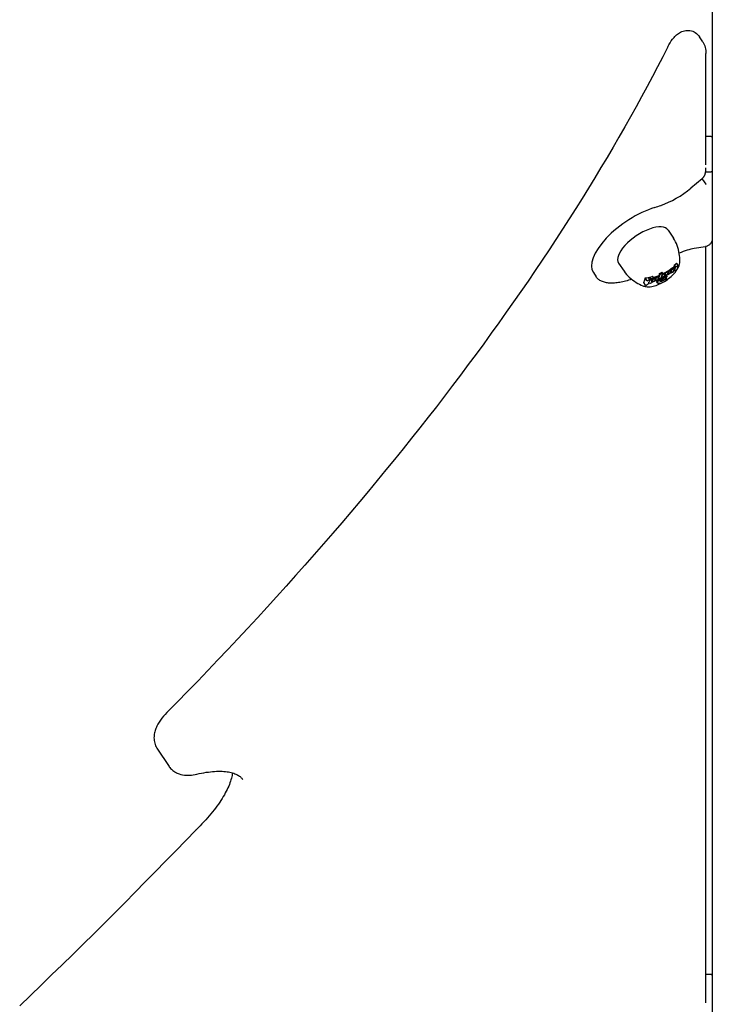
# Model space of a CAD drawing. Extents: x 4674 to 14221, y 2174 to 11419.
# Drawn here: x 9283 to 9592, y 9648 to 10087 of the extents above; entities that cross this region are included whole.
import ezdxf

# ---------------------------------------------------------------- set-up
doc = ezdxf.new("R2010")
doc.units = 0
doc.header["$LTSCALE"] = 30
doc.header["$MEASUREMENT"] = 0
doc.layers.get('0').update_dxf_attribs({"linetype": 'CONTINUOUS'})

msp = doc.modelspace()

# ---------------------------------------------------------------- linework, layer by layer
for p, q in [((9592.05, 10092.08), (9592.05, 9224.16)), ((9587.82, 10077.49), (9586.32, 10079.74)), ((9589.2, 10022.64), (9589.2, 10072.28)), ((9591.55, 10035.31), (9589.2, 10035.31)), ((9589.05, 10021.26), (9589.05, 10019.57)), ((9587.55, 10016.45), (9582.49, 10012.21)), ((9588.21, 10015.46), (9587.55, 10016.45)), ((9588.8, 10014.58), (9588.21, 10015.46)), ((9588.8, 10014.58), (9588.81, 10014.57)), ((9589.06, 10013.91), (9589.11, 10013.96)), ((9572.37, 9993.57), (9574.77, 9989.97)), ((9589.06, 9986.14), (9584.04, 9985.31)), ((9589.11, 9986.23), (9589.06, 9986.23)), ((9589.2, 9649.14), (9589.2, 9986.18)), ((9550.31, 9978.86), (9552.7, 9975.26)), ((9573.72, 9975.73), (9573.44, 9976.15)), ((9573.78, 9975.67), (9573.5, 9976.09)), ((9573.89, 9975.76), (9573.59, 9976.2)), ((9574, 9975.85), (9573.69, 9976.31)), ((9573.89, 9975.76), (9573.78, 9975.67)), ((9574.13, 9975.93), (9573.8, 9976.42)), ((9574, 9975.85), (9573.89, 9975.76)), ((9574.25, 9976.01), (9573.92, 9976.52)), ((9574.13, 9975.93), (9574, 9975.85)), ((9574.39, 9976.08), (9574.03, 9976.61)), ((9574.25, 9976.01), (9574.13, 9975.93)), ((9574.59, 9976.17), (9574.21, 9976.73)), ((9574.39, 9976.08), (9574.25, 9976.01)), ((9574.75, 9976.23), (9574.36, 9976.82)), ((9574.59, 9976.17), (9574.39, 9976.08)), ((9574.89, 9976.26), (9574.48, 9976.87)), ((9574.99, 9976.25), (9574.57, 9976.87)), ((9574.75, 9976.23), (9574.59, 9976.17)), ((9575.05, 9976.21), (9574.63, 9976.84)), ((9574.74, 9974.99), (9575.03, 9975.94)), ((9574.89, 9976.26), (9574.75, 9976.23)), ((9575.23, 9976.08), (9574.8, 9976.73)), ((9575.37, 9976.55), (9574.89, 9977.27)), ((9574.99, 9976.25), (9574.89, 9976.26)), ((9575.05, 9976.21), (9574.99, 9976.25)), ((9575.03, 9975.94), (9575.04, 9975.99)), ((9575.04, 9975.99), (9575.05, 9976.03)), ((9575.06, 9976.14), (9575.05, 9976.21)), ((9575.05, 9976.03), (9575.06, 9976.06)), ((9575.06, 9976.11), (9575.06, 9976.14)), ((9575.06, 9976.09), (9575.06, 9976.11)), ((9575.06, 9976.06), (9575.06, 9976.09)), ((9575.71, 9976.72), (9575.18, 9977.51)), ((9575.23, 9976.08), (9575.37, 9976.55)), ((9575.57, 9976.25), (9575.23, 9976.08)), ((9575.84, 9977.15), (9575.25, 9978.02)), ((9575.27, 9975.25), (9575.57, 9976.25)), ((9575.37, 9976.55), (9575.71, 9976.72)), ((9575.71, 9976.72), (9575.84, 9977.15)), ((9575.84, 9977.15), (9576.67, 9977.57)), ((9576.75, 9977.81), (9576.09, 9978.79)), ((9576.48, 9976.71), (9576.2, 9975.77)), ((9576.98, 9977.55), (9576.32, 9978.55)), ((9576.77, 9976.85), (9576.41, 9976.67)), ((9576.54, 9977.14), (9576.9, 9977.32)), ((9576.77, 9977.68), (9576.64, 9977.25)), ((9577, 9977.43), (9576.86, 9976.96)), ((9539.04, 9974.59), (9540.29, 9972.72)), ((9562.94, 9971.07), (9562.18, 9972.21)), ((9563.22, 9971.01), (9564.15, 9971.47)), ((9564.15, 9971.47), (9563.49, 9972.45)), ((9563.89, 9970.59), (9564.76, 9971.77)), ((9564.15, 9971.47), (9563.89, 9970.59)), ((9564.76, 9971.77), (9564.2, 9972.62)), ((9564.76, 9971.77), (9565.88, 9972.34)), ((9565.88, 9972.34), (9564.79, 9970.97)), ((9565.47, 9970.82), (9565.11, 9971.37)), ((9565.88, 9972.34), (9565.47, 9972.95)), ((9565.48, 9970.86), (9565.74, 9971.73)), ((9565.74, 9971.73), (9565.59, 9971.97)), ((9565.74, 9971.73), (9566.75, 9972.24)), ((9566.75, 9972.24), (9566.47, 9971.31)), ((9566.75, 9972.24), (9566.48, 9972.64)), ((9566.58, 9971.27), (9566.5, 9971.4)), ((9566.63, 9971.29), (9566.52, 9971.46)), ((9566.69, 9971.32), (9566.54, 9971.54)), ((9566.74, 9971.36), (9566.56, 9971.62)), ((9566.78, 9971.39), (9566.59, 9971.69)), ((9566.82, 9971.43), (9566.61, 9971.76)), ((9566.85, 9971.47), (9566.63, 9971.8)), ((9566.86, 9971.5), (9566.64, 9971.84)), ((9566.69, 9971.32), (9566.74, 9971.36)), ((9566.74, 9971.36), (9566.78, 9971.39)), ((9566.78, 9971.39), (9566.82, 9971.43)), ((9566.82, 9971.43), (9566.85, 9971.47)), ((9566.85, 9971.47), (9566.86, 9971.5)), ((9566.86, 9971.5), (9567.14, 9972.44)), ((9567.14, 9972.44), (9566.91, 9972.79)), ((9567.14, 9972.44), (9568.15, 9972.94)), ((9567.44, 9971.43), (9567.3, 9971.32)), ((9567.64, 9971.64), (9567.44, 9971.43)), ((9567.79, 9971.85), (9567.64, 9971.64)), ((9567.88, 9972.05), (9567.79, 9971.85)), ((9568.15, 9972.94), (9567.88, 9972.05)), ((9568.1, 9971.66), (9567.96, 9971.86)), ((9568.15, 9972.94), (9567.98, 9973.19)), ((9568.23, 9971.14), (9568.08, 9971.37)), ((9568.1, 9971.66), (9568.78, 9973.95)), ((9569.1, 9972.17), (9568.1, 9971.66)), ((9568.48, 9971.33), (9568.34, 9971.54)), ((9568.75, 9971.51), (9568.48, 9971.33)), ((9568.78, 9973.95), (9568.57, 9974.26)), ((9568.75, 9971.51), (9568.63, 9971.7)), ((9569.06, 9971.68), (9568.75, 9971.51)), ((9568.78, 9973.95), (9569.79, 9974.45)), ((9569.06, 9971.68), (9568.95, 9971.85)), ((9569.14, 9971.72), (9569.03, 9971.88)), ((9569.14, 9971.72), (9569.06, 9971.68)), ((9569.79, 9974.45), (9569.1, 9972.17)), ((9569.22, 9971.76), (9569.12, 9971.92)), ((9569.22, 9971.76), (9569.14, 9971.72)), ((9569.16, 9970.45), (9570.38, 9971.91)), ((9571.46, 9971.6), (9569.16, 9970.45)), ((9569.18, 9971.34), (9569.23, 9971.36)), ((9569.31, 9971.79), (9569.2, 9971.95)), ((9569.31, 9971.79), (9569.22, 9971.76)), ((9569.23, 9971.36), (9569.27, 9971.38)), ((9569.27, 9971.38), (9569.31, 9971.39)), ((9569.39, 9971.82), (9569.28, 9971.98)), ((9569.39, 9971.82), (9569.31, 9971.79)), ((9569.31, 9971.39), (9569.35, 9971.41)), ((9569.35, 9971.41), (9569.38, 9971.42)), ((9569.47, 9971.85), (9569.37, 9972.01)), ((9569.38, 9971.42), (9569.42, 9971.43)), ((9569.47, 9971.85), (9569.39, 9971.82)), ((9569.42, 9971.43), (9569.56, 9971.88)), ((9569.56, 9971.88), (9569.45, 9972.03)), ((9569.56, 9971.88), (9569.47, 9971.85)), ((9569.67, 9971.55), (9569.53, 9971.75)), ((9569.64, 9972.84), (9569.56, 9972.95)), ((9569.66, 9973.03), (9569.58, 9973.15)), ((9569.66, 9972.72), (9569.58, 9972.84)), ((9569.79, 9974.45), (9569.6, 9974.73)), ((9569.72, 9973.22), (9569.64, 9973.35)), ((9569.64, 9972.84), (9569.66, 9973.03)), ((9569.66, 9972.72), (9569.64, 9972.84)), ((9569.66, 9973.03), (9569.72, 9973.22)), ((9569.72, 9972.64), (9569.66, 9972.72)), ((9569.67, 9971.55), (9569.8, 9972.02)), ((9570.38, 9971.91), (9569.67, 9971.55)), ((9569.8, 9972.02), (9569.7, 9972.17)), ((9569.72, 9973.22), (9569.83, 9973.43)), ((9569.82, 9972.61), (9569.72, 9972.64)), ((9569.83, 9973.43), (9569.74, 9973.56)), ((9569.8, 9972.02), (9571.98, 9973.1)), ((9569.87, 9972.61), (9569.82, 9972.61)), ((9569.83, 9973.43), (9569.97, 9973.63)), ((9569.97, 9973.63), (9569.88, 9973.78)), ((9569.97, 9973.63), (9570.21, 9973.89)), ((9570.21, 9973.89), (9570.11, 9974.05)), ((9570.57, 9972.9), (9570.16, 9972.7)), ((9570.21, 9973.89), (9570.49, 9974.12)), ((9570.49, 9974.12), (9570.38, 9974.29)), ((9570.49, 9974.12), (9570.8, 9974.3)), ((9570.8, 9974.3), (9570.68, 9974.48)), ((9570.68, 9973.46), (9570.69, 9973.57)), ((9570.76, 9973.37), (9570.68, 9973.49)), ((9570.68, 9973.42), (9570.68, 9973.46)), ((9570.73, 9973.37), (9570.68, 9973.44)), ((9570.7, 9973.39), (9570.68, 9973.42)), ((9570.69, 9973.57), (9570.73, 9973.68)), ((9570.73, 9973.37), (9570.7, 9973.39)), ((9570.73, 9973.68), (9570.79, 9973.79)), ((9570.81, 9973.38), (9570.73, 9973.5)), ((9570.76, 9973.37), (9570.73, 9973.37)), ((9570.81, 9973.38), (9570.76, 9973.37)), ((9570.86, 9973.4), (9570.78, 9973.53)), ((9570.79, 9973.79), (9570.87, 9973.89)), ((9571.98, 9973.1), (9570.79, 9971.67)), ((9570.79, 9971.67), (9571.61, 9972.08)), ((9570.92, 9974.36), (9570.8, 9974.54)), ((9570.8, 9974.3), (9570.92, 9974.36)), ((9570.86, 9973.4), (9570.81, 9973.38)), ((9570.93, 9973.16), (9570.83, 9973.07)), ((9570.96, 9973.46), (9570.86, 9973.4)), ((9570.87, 9973.89), (9570.95, 9973.97)), ((9570.96, 9973.46), (9570.87, 9973.59)), ((9571.04, 9974.4), (9570.91, 9974.58)), ((9570.92, 9974.36), (9571.04, 9974.4)), ((9571.05, 9973.28), (9570.93, 9973.16)), ((9570.95, 9973.97), (9571.05, 9974.03)), ((9571.04, 9973.55), (9570.96, 9973.67)), ((9571.04, 9973.55), (9570.96, 9973.46)), ((9571.01, 9973.12), (9570.96, 9973.19)), ((9571.14, 9974.43), (9571.01, 9974.61)), ((9572, 9973.62), (9571.01, 9973.12)), ((9571.01, 9973.12), (9571.05, 9973.28)), ((9571.12, 9973.65), (9571.03, 9973.78)), ((9571.04, 9974.4), (9571.14, 9974.43)), ((9571.12, 9973.65), (9571.04, 9973.55)), ((9571.05, 9974.03), (9571.11, 9974.06)), ((9571.18, 9973.76), (9571.09, 9973.9)), ((9571.23, 9974.44), (9571.1, 9974.63)), ((9571.11, 9974.06), (9571.15, 9974.07)), ((9571.22, 9973.87), (9571.12, 9974.01)), ((9571.18, 9973.76), (9571.12, 9973.65)), ((9571.14, 9974.43), (9571.23, 9974.44)), ((9571.15, 9974.07), (9571.18, 9974.06)), ((9571.23, 9973.98), (9571.17, 9974.07)), ((9571.18, 9974.06), (9571.21, 9974.05)), ((9571.22, 9973.87), (9571.18, 9973.76)), ((9571.31, 9974.44), (9571.19, 9974.63)), ((9571.23, 9974.02), (9571.2, 9974.05)), ((9571.21, 9974.05), (9571.23, 9974.02)), ((9571.23, 9973.98), (9571.22, 9973.87)), ((9571.23, 9974.44), (9571.31, 9974.44)), ((9571.23, 9974.02), (9571.23, 9973.98)), ((9571.39, 9974.43), (9571.27, 9974.61)), ((9571.45, 9974.59), (9571.31, 9974.79)), ((9571.31, 9974.44), (9571.39, 9974.43)), ((9571.39, 9974.43), (9571.45, 9974.59)), ((9571.61, 9972.08), (9571.4, 9972.39)), ((9571.45, 9974.59), (9572.44, 9975.09)), ((9571.61, 9972.08), (9571.46, 9971.6)), ((9571.98, 9973.1), (9571.83, 9973.32)), ((9572.44, 9975.09), (9572, 9973.62)), ((9572.38, 9973.8), (9572.24, 9974.02)), ((9572.44, 9975.09), (9572.26, 9975.36)), ((9572.82, 9975.27), (9572.38, 9973.8)), ((9572.38, 9973.8), (9573.38, 9974.3)), ((9572.82, 9975.27), (9572.61, 9975.58)), ((9573.72, 9975.73), (9572.82, 9975.27)), ((9573.38, 9974.3), (9573.64, 9975.17)), ((9573.74, 9974.48), (9573.53, 9974.8)), ((9573.64, 9975.17), (9573.66, 9975.21)), ((9573.66, 9975.21), (9573.68, 9975.25)), ((9573.68, 9975.57), (9573.72, 9975.73)), ((9573.78, 9975.67), (9573.68, 9975.57)), ((9573.68, 9975.25), (9573.71, 9975.29)), ((9573.71, 9975.29), (9573.75, 9975.33)), ((9574, 9975.35), (9573.74, 9974.48)), ((9573.74, 9974.48), (9574.74, 9974.99)), ((9573.75, 9975.33), (9573.79, 9975.36)), ((9573.79, 9975.36), (9573.84, 9975.39)), ((9573.84, 9975.39), (9573.89, 9975.41)), ((9573.89, 9975.41), (9573.93, 9975.43)), ((9573.93, 9975.43), (9573.97, 9975.43)), ((9574, 9975.35), (9573.95, 9975.43)), ((9574, 9975.35), (9573.95, 9975.43)), ((9574, 9975.36), (9573.95, 9975.43)), ((9574, 9975.37), (9573.96, 9975.43)), ((9574.01, 9975.38), (9573.97, 9975.43)), ((9573.97, 9975.43), (9573.99, 9975.43)), ((9574.01, 9975.39), (9573.98, 9975.43)), ((9574.01, 9975.4), (9573.99, 9975.43)), ((9573.99, 9975.43), (9574.01, 9975.42)), ((9574.01, 9975.38), (9574, 9975.37)), ((9574, 9975.37), (9574, 9975.36)), ((9574, 9975.36), (9574, 9975.35)), ((9574, 9975.35), (9574, 9975.35)), ((9574.01, 9975.42), (9574.01, 9975.4)), ((9574.01, 9975.4), (9574.01, 9975.39)), ((9574.01, 9975.39), (9574.01, 9975.38)), ((9575.27, 9975.25), (9574.96, 9975.72)), ((9576.1, 9975.66), (9575.27, 9975.25)), ((9562.32, 9968.97), (9561.52, 9970.18)), ((9563.52, 9969.37), (9562.6, 9968.91)), ((9563.81, 9970.33), (9563.52, 9969.37)), ((9564.09, 9969.66), (9563.76, 9970.16)), ((9564.09, 9969.66), (9563.81, 9970.33)), ((9565.29, 9970.26), (9564.09, 9969.66)), ((9564.79, 9970.97), (9565.29, 9970.26)), ((9565.29, 9970.26), (9564.89, 9970.85)), ((9565.45, 9970.73), (9565.08, 9971.29)), ((9565.45, 9970.71), (9565.08, 9971.27)), ((9565.45, 9970.68), (9565.08, 9971.24)), ((9565.46, 9970.79), (9565.09, 9971.35)), ((9565.46, 9970.76), (9565.09, 9971.32)), ((9565.48, 9970.59), (9565.11, 9971.14)), ((9565.45, 9970.73), (9565.46, 9970.76)), ((9565.45, 9970.71), (9565.45, 9970.73)), ((9565.45, 9970.68), (9565.45, 9970.71)), ((9565.48, 9970.59), (9565.45, 9970.68)), ((9565.46, 9970.79), (9565.47, 9970.82)), ((9565.46, 9970.76), (9565.46, 9970.79)), ((9565.47, 9970.82), (9565.48, 9970.86)), ((9565.57, 9970.54), (9565.48, 9970.59)), ((9565.73, 9970.54), (9565.57, 9970.54)), ((9565.78, 9970.55), (9565.73, 9970.54)), ((9566.87, 9971.05), (9566.18, 9970.7)), ((9566.47, 9971.31), (9566.47, 9971.3)), ((9566.51, 9971.25), (9566.47, 9971.31)), ((9566.47, 9971.3), (9566.47, 9971.3)), ((9566.47, 9971.3), (9566.47, 9971.3)), ((9566.47, 9971.3), (9566.47, 9971.29)), ((9566.47, 9971.29), (9566.47, 9971.29)), ((9566.47, 9971.29), (9566.47, 9971.28)), ((9566.47, 9971.28), (9566.47, 9971.26)), ((9566.49, 9971.25), (9566.47, 9971.28)), ((9566.47, 9971.26), (9566.49, 9971.25)), ((9566.54, 9971.26), (9566.48, 9971.35)), ((9566.49, 9971.25), (9566.51, 9971.25)), ((9566.51, 9971.25), (9566.54, 9971.26)), ((9566.54, 9971.26), (9566.58, 9971.27)), ((9566.58, 9971.27), (9566.63, 9971.29)), ((9566.63, 9971.29), (9566.69, 9971.32)), ((9567.63, 9970.12), (9567.37, 9970.51)), ((9567.66, 9969.99), (9567.38, 9970.41)), ((9567.65, 9970.31), (9567.42, 9970.67)), ((9567.73, 9970.51), (9567.51, 9970.84)), ((9567.65, 9970.31), (9567.63, 9970.12)), ((9567.63, 9970.12), (9567.66, 9969.99)), ((9567.73, 9970.51), (9567.65, 9970.31)), ((9567.85, 9970.72), (9567.66, 9971.01)), ((9567.66, 9969.99), (9567.74, 9969.92)), ((9567.85, 9970.72), (9567.73, 9970.51)), ((9567.74, 9969.92), (9567.88, 9969.89)), ((9568.02, 9970.93), (9567.85, 9971.19)), ((9568.02, 9970.93), (9567.85, 9970.72)), ((9567.88, 9969.89), (9567.96, 9969.91)), ((9568.23, 9971.14), (9568.02, 9970.93)), ((9568.48, 9971.33), (9568.23, 9971.14)), ((9568.77, 9970.79), (9568.78, 9970.89)), ((9568.77, 9970.74), (9568.77, 9970.79)), ((9568.83, 9970.7), (9568.77, 9970.79)), ((9568.8, 9970.71), (9568.77, 9970.75)), ((9568.8, 9970.71), (9568.77, 9970.74)), ((9568.78, 9970.89), (9568.82, 9970.99)), ((9568.88, 9970.7), (9568.78, 9970.86)), ((9568.95, 9970.72), (9568.8, 9970.94)), ((9568.83, 9970.7), (9568.8, 9970.71)), ((9568.82, 9970.99), (9568.89, 9971.1)), ((9568.88, 9970.7), (9568.83, 9970.7)), ((9569.03, 9970.76), (9568.85, 9971.04)), ((9569.07, 9970.78), (9568.87, 9971.08)), ((9568.95, 9970.72), (9568.88, 9970.7)), ((9568.89, 9971.1), (9568.97, 9971.19)), ((9569.11, 9970.8), (9568.91, 9971.1)), ((9569.15, 9970.83), (9568.95, 9971.12)), ((9569.03, 9970.76), (9568.95, 9970.72)), ((9568.97, 9971.19), (9569.07, 9971.27)), ((9569.19, 9970.85), (9568.99, 9971.14)), ((9569.07, 9970.78), (9569.03, 9970.76)), ((9569.23, 9970.88), (9569.04, 9971.17)), ((9569.07, 9971.27), (9569.18, 9971.34)), ((9569.11, 9970.8), (9569.07, 9970.78)), ((9569.27, 9970.91), (9569.08, 9971.19)), ((9569.15, 9970.83), (9569.11, 9970.8)), ((9569.13, 9970.44), (9569.27, 9970.91)), ((9569.16, 9970.45), (9569.14, 9970.48)), ((9569.19, 9970.85), (9569.15, 9970.83)), ((9569.23, 9970.88), (9569.19, 9970.85)), ((9569.27, 9970.91), (9569.23, 9970.88)), ((9350.05, 9754.38), (9344.55, 9762.63)), ((9591.55, 9661.81), (9589.2, 9661.81))]:
    msp.add_line(p, q)
at = {"flags": 128}
for points in [[(9572.23, 10075.26), (9572.71, 10076.16), (9573.22, 10077.03), (9573.77, 10077.87), (9574.36, 10078.67), (9575.01, 10079.45), (9575.36, 10079.82), (9575.72, 10080.19), (9576.11, 10080.54), (9576.52, 10080.88), (9576.96, 10081.2), (9577.43, 10081.51), (9577.92, 10081.78), (9578.45, 10082.03), (9579.01, 10082.24), (9579.6, 10082.41), (9580.2, 10082.52), (9580.83, 10082.58), (9581.46, 10082.57), (9582.09, 10082.5), (9582.72, 10082.37), (9583.33, 10082.17), (9583.93, 10081.9), (9584.48, 10081.58), (9585.01, 10081.19), (9585.5, 10080.75), (9585.93, 10080.27), (9586.32, 10079.74)], [(9587.82, 10077.49), (9588.17, 10076.91), (9588.47, 10076.28), (9588.71, 10075.64), (9588.9, 10074.97), (9589.03, 10074.3), (9589.13, 10073.62), (9589.18, 10072.94), (9589.2, 10072.28)], [(9572.23, 10075.26), (9569.98, 10070.83), (9567.69, 10066.39), (9565.35, 10061.94), (9562.97, 10057.48), (9560.55, 10053), (9558.08, 10048.52), (9555.58, 10044.02), (9553.03, 10039.51), (9550.45, 10035), (9547.82, 10030.47), (9545.15, 10025.93), (9542.43, 10021.39), (9539.68, 10016.83), (9536.88, 10012.27), (9534.05, 10007.7), (9531.18, 10003.12), (9528.26, 9998.53), (9525.3, 9993.93), (9522.3, 9989.33), (9519.27, 9984.72), (9516.19, 9980.09), (9513.08, 9975.47), (9509.92, 9970.84), (9506.73, 9966.2), (9503.49, 9961.55), (9500.22, 9956.9), (9496.91, 9952.25), (9493.56, 9947.59), (9490.17, 9942.92), (9486.75, 9938.25), (9483.28, 9933.58), (9479.78, 9928.9), (9476.24, 9924.22), (9472.67, 9919.53), (9469.05, 9914.84), (9465.4, 9910.15), (9461.71, 9905.45), (9457.99, 9900.75), (9454.22, 9896.05), (9450.43, 9891.35), (9446.6, 9886.64), (9442.72, 9881.93), (9438.82, 9877.23), (9434.88, 9872.52), (9430.91, 9867.81), (9426.89, 9863.1), (9422.85, 9858.39), (9418.77, 9853.68), (9414.66, 9848.97), (9410.51, 9844.26), (9406.33, 9839.55), (9402.12, 9834.84), (9397.87, 9830.14), (9393.59, 9825.43), (9389.27, 9820.73), (9384.92, 9816.03), (9380.55, 9811.33), (9376.13, 9806.63), (9371.69, 9801.94), (9367.22, 9797.25), (9362.71, 9792.56), (9358.17, 9787.88), (9353.61, 9783.2), (9349, 9778.53)], [(9587.56, 10016.45), (9587.66, 10016.55), (9587.76, 10016.66), (9587.86, 10016.78), (9587.96, 10016.89), (9588.05, 10017.01), (9588.15, 10017.13), (9588.23, 10017.25), (9588.32, 10017.38), (9588.4, 10017.51), (9588.48, 10017.64), (9588.55, 10017.77), (9588.62, 10017.91), (9588.69, 10018.04), (9588.75, 10018.18), (9588.81, 10018.32), (9588.86, 10018.46), (9588.9, 10018.6), (9588.94, 10018.74), (9588.98, 10018.88), (9589, 10019.02), (9589.03, 10019.16), (9589.04, 10019.3), (9589.05, 10019.43), (9589.05, 10019.57)], [(9589.05, 10019.57), (9589.16, 10019.57), (9589.26, 10019.57), (9589.37, 10019.57), (9589.47, 10019.57), (9589.58, 10019.57), (9589.68, 10019.57), (9589.78, 10019.57), (9589.89, 10019.57), (9589.99, 10019.57), (9590.1, 10019.57), (9590.2, 10019.57), (9590.3, 10019.57), (9590.41, 10019.57), (9590.51, 10019.57), (9590.62, 10019.57), (9590.72, 10019.57), (9590.83, 10019.57), (9590.93, 10019.57), (9591.03, 10019.57), (9591.14, 10019.57), (9591.24, 10019.57), (9591.35, 10019.57), (9591.45, 10019.57), (9591.56, 10019.57)], [(9592.05, 10019.34), (9592.05, 10019.35), (9592.05, 10019.37), (9592.05, 10019.38), (9592.04, 10019.4), (9592.03, 10019.41), (9592.02, 10019.43), (9592, 10019.44), (9591.99, 10019.45), (9591.97, 10019.47), (9591.95, 10019.48), (9591.93, 10019.49), (9591.91, 10019.5), (9591.88, 10019.51), (9591.86, 10019.52), (9591.83, 10019.53), (9591.8, 10019.54), (9591.78, 10019.54), (9591.75, 10019.55), (9591.72, 10019.56), (9591.68, 10019.56), (9591.65, 10019.56), (9591.62, 10019.57), (9591.59, 10019.57), (9591.56, 10019.57)], [(9588.81, 10014.57), (9588.82, 10014.54), (9588.84, 10014.51), (9588.86, 10014.47), (9588.88, 10014.44), (9588.91, 10014.41), (9588.93, 10014.37), (9588.95, 10014.34), (9588.98, 10014.31), (9589, 10014.28), (9589.02, 10014.24), (9589.04, 10014.22), (9589.06, 10014.19), (9589.08, 10014.16), (9589.1, 10014.14), (9589.11, 10014.12), (9589.12, 10014.1), (9589.13, 10014.08), (9589.14, 10014.06), (9589.14, 10014.05), (9589.14, 10014.03), (9589.14, 10014.01), (9589.13, 10014), (9589.12, 10013.98), (9589.11, 10013.96)], [(9576.39, 9986.73), (9576.07, 9987.56), (9575.69, 9988.38), (9575.26, 9989.19), (9574.77, 9989.97)], [(9592.05, 9989.82), (9592.04, 9989.49), (9592, 9989.16), (9591.93, 9988.84), (9591.84, 9988.53), (9591.72, 9988.24), (9591.57, 9987.96), (9591.4, 9987.69), (9591.21, 9987.45), (9591, 9987.22), (9590.78, 9987.01), (9590.53, 9986.81), (9590.26, 9986.64), (9589.98, 9986.48), (9589.69, 9986.35), (9589.39, 9986.24), (9589.08, 9986.14)], [(9577.59, 9979.71), (9577.58, 9980.49), (9577.54, 9981.3), (9577.46, 9982.15), (9577.34, 9983.02), (9577.17, 9983.92), (9576.96, 9984.84), (9576.7, 9985.78), (9576.39, 9986.73)], [(9584.04, 9985.31), (9583.26, 9985.17), (9582.46, 9984.99), (9581.63, 9984.78), (9580.79, 9984.54), (9579.94, 9984.26), (9579.07, 9983.95), (9578.19, 9983.61), (9577.3, 9983.24)], [(9589.11, 9986.23), (9589.11, 9986.23), (9589.12, 9986.23), (9589.13, 9986.22), (9589.13, 9986.22), (9589.14, 9986.22), (9589.14, 9986.21), (9589.14, 9986.21), (9589.14, 9986.2), (9589.14, 9986.2), (9589.14, 9986.2), (9589.14, 9986.19), (9589.14, 9986.19), (9589.14, 9986.18), (9589.13, 9986.18), (9589.13, 9986.17), (9589.12, 9986.17), (9589.12, 9986.16), (9589.11, 9986.16), (9589.11, 9986.15), (9589.1, 9986.15), (9589.09, 9986.15), (9589.08, 9986.14), (9589.07, 9986.14), (9589.07, 9986.14)], [(9561.09, 9968.71), (9561.43, 9968.58), (9561.76, 9968.48), (9562.1, 9968.4), (9562.43, 9968.34), (9563.09, 9968.27), (9563.74, 9968.26), (9564.39, 9968.31), (9565.04, 9968.39), (9565.68, 9968.52), (9566.33, 9968.69), (9566.98, 9968.88), (9567.62, 9969.12), (9568.27, 9969.38), (9568.91, 9969.67), (9569.55, 9969.99), (9570.18, 9970.33), (9570.8, 9970.7), (9571.42, 9971.1), (9572.01, 9971.51), (9572.59, 9971.94), (9573.15, 9972.39), (9573.69, 9972.86), (9574.21, 9973.34), (9574.7, 9973.84), (9575.16, 9974.34), (9575.6, 9974.86), (9576, 9975.4), (9576.36, 9975.94), (9576.69, 9976.51), (9576.98, 9977.09), (9577.23, 9977.69), (9577.41, 9978.33), (9577.54, 9979), (9577.58, 9979.35), (9577.59, 9979.71)], [(9556.09, 9971.65), (9555.41, 9971.42), (9554.74, 9971.2), (9554.08, 9971), (9553.42, 9970.81), (9552.77, 9970.64), (9552.13, 9970.49), (9551.5, 9970.35), (9550.88, 9970.23), (9550.26, 9970.13), (9549.67, 9970.05), (9549.08, 9969.98), (9548.5, 9969.93), (9547.94, 9969.9), (9547.38, 9969.88), (9546.85, 9969.88), (9546.32, 9969.9), (9545.81, 9969.94), (9545.32, 9970), (9544.84, 9970.07), (9544.38, 9970.17), (9543.93, 9970.28), (9543.51, 9970.41), (9543.1, 9970.56), (9542.7, 9970.72), (9542.33, 9970.91), (9541.97, 9971.11), (9541.64, 9971.34), (9541.32, 9971.58), (9541.03, 9971.84), (9540.76, 9972.11), (9540.51, 9972.41), (9540.29, 9972.72)], [(9552.7, 9975.26), (9553.24, 9974.51), (9553.82, 9973.8), (9554.43, 9973.13), (9555.07, 9972.52)], [(9555.07, 9972.52), (9555.82, 9971.87), (9556.59, 9971.26), (9557.36, 9970.72), (9558.13, 9970.22), (9558.89, 9969.77), (9559.64, 9969.37), (9560.38, 9969.02), (9561.09, 9968.71)], [(9561.52, 9970.18), (9561.53, 9970.19), (9561.54, 9970.21), (9561.54, 9970.23), (9561.55, 9970.24), (9561.56, 9970.26), (9561.57, 9970.28), (9561.57, 9970.3), (9561.58, 9970.31), (9561.59, 9970.33), (9561.6, 9970.35), (9561.6, 9970.37), (9561.61, 9970.38), (9561.62, 9970.4), (9561.63, 9970.42), (9561.63, 9970.44), (9561.64, 9970.46), (9561.65, 9970.47), (9561.66, 9970.49), (9561.66, 9970.51), (9561.67, 9970.53), (9561.68, 9970.55), (9561.68, 9970.56), (9561.69, 9970.58), (9561.7, 9970.6)], [(9349, 9778.53), (9348.22, 9777.7), (9347.47, 9776.86), (9346.77, 9775.99), (9346.12, 9775.12), (9345.52, 9774.23), (9344.98, 9773.32), (9344.49, 9772.38), (9344.27, 9771.91), (9344.07, 9771.43), (9343.88, 9770.94), (9343.71, 9770.44), (9343.57, 9769.93), (9343.44, 9769.41), (9343.34, 9768.88), (9343.26, 9768.34), (9343.21, 9767.79), (9343.19, 9767.23), (9343.21, 9766.66), (9343.27, 9766.07), (9343.37, 9765.49), (9343.51, 9764.89), (9343.7, 9764.31), (9343.93, 9763.73), (9344.22, 9763.17), (9344.54, 9762.62)], [(9350.04, 9754.37), (9350.33, 9753.99), (9350.63, 9753.61), (9350.95, 9753.26), (9351.29, 9752.93), (9351.64, 9752.62), (9352.01, 9752.34), (9352.39, 9752.08), (9352.78, 9751.85), (9353.17, 9751.64), (9353.56, 9751.45), (9353.96, 9751.28), (9354.36, 9751.14), (9355.16, 9750.9), (9355.96, 9750.73), (9356.76, 9750.62), (9357.56, 9750.56), (9358.35, 9750.55), (9359.14, 9750.58), (9359.94, 9750.64), (9360.74, 9750.75), (9361.53, 9750.89), (9362.34, 9751.06)], [(9362.34, 9751.06), (9363.39, 9751.29), (9364.43, 9751.5), (9365.45, 9751.69), (9366.45, 9751.85), (9367.43, 9751.99), (9368.38, 9752.1), (9369.31, 9752.2), (9370.21, 9752.26), (9371.09, 9752.3), (9371.94, 9752.33), (9372.77, 9752.33), (9373.57, 9752.3), (9374.33, 9752.26), (9375.06, 9752.19), (9375.77, 9752.11), (9376.43, 9752), (9377.07, 9751.88), (9377.67, 9751.74), (9378.25, 9751.59), (9378.77, 9751.41), (9379.27, 9751.23), (9379.74, 9751.04), (9380.17, 9750.84), (9380.56, 9750.62), (9380.93, 9750.4), (9381.26, 9750.18), (9381.56, 9749.95), (9381.84, 9749.71), (9382.09, 9749.46), (9382.32, 9749.21), (9382.53, 9748.95), (9382.72, 9748.69)], [(9378.16, 9751.61), (9378.09, 9751.04), (9377.99, 9750.45), (9377.86, 9749.84), (9377.7, 9749.2), (9377.52, 9748.54), (9377.31, 9747.87), (9377.07, 9747.17), (9376.79, 9746.45), (9376.49, 9745.72), (9376.16, 9744.97), (9375.81, 9744.21), (9375.42, 9743.43), (9375, 9742.64), (9374.56, 9741.84), (9374.08, 9741.02), (9373.58, 9740.2), (9373.05, 9739.36), (9372.48, 9738.52), (9371.9, 9737.67), (9371.28, 9736.81), (9370.64, 9735.94), (9369.97, 9735.08), (9369.28, 9734.2), (9368.56, 9733.32), (9367.82, 9732.44), (9367.05, 9731.56), (9366.26, 9730.68), (9365.45, 9729.8), (9364.6, 9728.91), (9363.75, 9728.03), (9362.87, 9727.14), (9361.96, 9726.26)], [(9361.83, 9726.13), (9357.37, 9721.49), (9352.89, 9716.86), (9348.39, 9712.24), (9343.87, 9707.61), (9339.32, 9702.99), (9334.77, 9698.37), (9330.18, 9693.75), (9325.59, 9689.14), (9320.97, 9684.53), (9316.33, 9679.92), (9311.68, 9675.31), (9307, 9670.71), (9302.31, 9666.11), (9297.59, 9661.52), (9292.86, 9656.93), (9288.11, 9652.34), (9283.35, 9647.76)]]:
    msp.add_lwpolyline(points, dxfattribs=at)
for centre, radius, start, end in [((9591.55, 10034.81), 0.5, 0, 90), ((9365.43, 9722.66), 5, 133.9337, 136.1545), ((9591.55, 9661.31), 0.5, 0, 90)]:
    msp.add_arc(centre, radius, start, end)
for centre, major_axis, ratio, start_param, end_param in [((9573.78, 10016.51), (-16.64, -11.09), 0.433013, 1.02134, 1.81634), ((9559.84, 9988.46), (-20.8, -13.87), 0.433013, 4.121509, 6.283185), ((9587.57, 10052.32), (-66.56, -44.38), 0.433013, 0.979917, 1.02134), ((9561.34, 9986.21), (11.03, 7.35), 0.433013, 0, 3.141593), ((9557.49, 9992.96), (25.12, 0), 0.866025, 5.358292, 5.40033), ((9558.11, 9991.83), (5.88, 24.47), 0.836625, 4.227667, 4.228295), ((9557.76, 9991.86), (10.65, 22.83), 0.871666, 4.404314, 4.410231), ((9557.5, 9991.97), (15.83, 19.6), 0.893225, 4.626717, 4.632664), ((9557.35, 9992.18), (20.63, 14.46), 0.901342, 4.883041, 4.889028), ((9557.32, 9992.46), (23.73, 8.4), 0.896034, 5.128764, 5.134828), ((9557.41, 9992.8), (25.01, 2.55), 0.878646, 5.340543, 5.346767), ((9557.63, 9993.22), (24.92, -2.9), 0.84608, 5.524423, 5.533792), ((9558.17, 9993.86), (23.5, -8.51), 0.777339, 5.703389, 5.711476), ((9559.18, 9994.67), (21.05, -13.2), 0.649467, 5.830441, 5.837594), ((9560.6, 9995.37), (18.17, -16.69), 0.443127, 5.884798, 5.891313), ((9561.96, 9995.49), (15.14, -19.3), 0.158512, 5.866243, 5.87256), ((9562.17, 9993.78), (-8.81, 22.96), 0.416109, 3.731128, 3.764118), ((9557.49, 9992.96), (25.12, 0), 0.866025, 5.477647, 5.493756), ((9562.49, 9993.9), (-8.75, 22.88), 0.417576, 3.694607, 3.702259), ((9562.5, 9993.91), (-8.8, 22.86), 0.414478, 3.766838, 3.797738), ((9557.49, 9993.32), (25.05, 0), 0.866025, 5.500519, 5.549154), ((9576, 9975.81), (0.177, 0.088), 0.911606, 4.712389, 5.512533), ((9557.49, 9992.96), (25.12, 0), 0.866025, 5.557163, 5.559568), ((9576.44, 9977.29), (0.177, 0.088), 0.912752, 4.712389, 5.518415), ((9576.57, 9977.72), (0.177, 0.088), 0.912752, 4.712389, 6.283185), ((9576.67, 9977), (0.177, 0.088), 0.912598, 4.712389, 5.517609), ((9576.8, 9977.47), (0.177, 0.088), 0.912598, 4.712389, 6.283185), ((9550.14, 9989.17), (-8.47, 22.1), 0.416312, 3.575554, 3.693949), ((9557.49, 9993.49), (25.02, 0), 0.866025, 4.901094, 4.954532), ((9552.57, 9991.45), (-2.63, 24.1), 0.692534, 3.70731, 3.743861), ((9557.49, 9993.49), (25.02, 0), 0.866025, 4.983847, 5.037141), ((9557.49, 9992.96), (25.12, 0), 0.866025, 5.050433, 5.078354), ((9555.08, 9991.71), (-2.82, 24.81), 0.689535, 3.706435, 3.707336), ((9554.44, 9991.07), (-7.19, 23.86), 0.518298, 3.634181, 3.636505), ((9554.26, 9990.75), (-8.9, 23.26), 0.417424, 3.62209, 3.68697), ((9557.49, 9992.96), (25.12, 0), 0.866025, 5.096715, 5.143139), ((9557.45, 9991.99), (4.88, 24.72), 0.82653, 3.894084, 3.906799), ((9555.6, 9991.26), (-8.97, 23.44), 0.417197, 3.597713, 3.756012), ((9557.7, 9991.85), (13.29, 21.4), 0.884376, 4.219171, 4.231808), ((9557.73, 9991.6), (21.38, 13.29), 0.901302, 4.649731, 4.662872), ((9557.49, 9993.65), (24.98, 0), 0.866025, 5.171947, 5.218497), ((9557.59, 9991.35), (24.87, 3.8), 0.883537, 5.033938, 5.0481), ((9557.45, 9991.2), (25.12, -1.26), 0.858207, 5.230386, 5.234144), ((9557.37, 9991.13), (24.89, -3.6), 0.840123, 5.317244, 5.321033), ((9557.28, 9991.07), (24.49, -5.68), 0.81878, 5.394955, 5.398779), ((9558.62, 9992.01), (-0.59, 25.13), 0.744005, 3.709124, 3.746693), ((9557.2, 9991.02), (24.1, -7.17), 0.799444, 5.451529, 5.455434), ((9557.12, 9990.97), (23.62, -8.61), 0.776381, 5.506531, 5.510482), ((9557.05, 9990.94), (23.14, -9.83), 0.752535, 5.553759, 5.557767), ((9557.41, 9991.95), (-9.03, 23.52), 0.416055, 3.542043, 3.574144), ((9556.96, 9991.74), (-10.56, 22.87), 0.306792, 3.622133, 3.636554), ((9556.99, 9991.71), (-12.2, 22.04), 0.169234, 3.598312, 3.608461), ((9556.9, 9991.76), (-8.83, 23.59), 0.428524, 3.660159, 3.673626), ((9556.83, 9991.81), (-6.54, 24.32), 0.554091, 3.715847, 3.728692), ((9557.49, 9991.21), (25.15, 0), 0.866025, 5.219503, 5.31932), ((9556.77, 9991.88), (-3.45, 24.94), 0.671517, 3.799335, 3.811938), ((9570.16, 9972.97), (-0.535, 0), 0.516398, 0.898044, 1.570796), ((9556.74, 9992.04), (1.76, 25.11), 0.786342, 3.954858, 3.970572), ((9556.86, 9992.35), (12.75, 21.68), 0.882193, 4.344026, 4.358361), ((9557.24, 9992.79), (23.97, 7.52), 0.894279, 4.994514, 5.009005), ((9557.6, 9993.07), (24.97, -2.64), 0.84815, 5.350439, 5.356081), ((9557.67, 9992.29), (21.76, -12.7), 0.674577, 5.677838, 5.680154), ((9570.57, 9973.17), (-0.196, -0.496), 0.522484, 0.99815, 1.570796), ((9557.52, 9992.13), (24.68, -5.05), 0.825986, 5.435628, 5.438164), ((9557.5, 9991.97), (22.44, 11.45), 0.900241, 4.849693, 4.854171), ((9557.87, 9993.22), (23.98, -7.42), 0.795626, 5.504537, 5.50979), ((9557.71, 9991.93), (5.86, 24.5), 0.8364, 4.085701, 4.090684), ((9558.18, 9993.36), (22.42, -11.29), 0.716589, 5.622211, 5.627188), ((9557.98, 9992.03), (-2.57, 25.06), 0.696923, 3.821406, 3.827601), ((9558.51, 9993.44), (20.58, -14.36), 0.6049, 5.705745, 5.710702), ((9558.18, 9992.16), (-6.21, 24.41), 0.569093, 3.727754, 3.734878), ((9558.35, 9992.3), (-8.72, 23.62), 0.435005, 3.675211, 3.682763), ((9558.75, 9993.45), (19.03, -16.37), 0.488537, 5.751865, 5.757117), ((9558.5, 9992.45), (-10.54, 22.86), 0.307835, 3.646838, 3.650253), ((9558.91, 9993.4), (17.73, -17.77), 0.376454, 5.77764, 5.78331), ((9558.36, 9992.31), (-8.78, 23.6), 0.431236, 3.719405, 3.730456), ((9557.49, 9992.96), (25.12, 0), 0.866025, 5.294986, 5.340996), ((9557.49, 9990.37), (24.99, 0), 0.866025, 5.301533, 5.302659), ((9559.71, 9992.83), (-8.96, 23.41), 0.417384, 3.636966, 3.738865), ((9562.5, 9969.06), (-0.177, -0.088), 0.912567, 0, 1.570796), ((9563.12, 9971.16), (-0.177, -0.088), 0.912567, 0, 1.570796), ((9552.88, 9988.88), (13.73, -20.39), 0.009602, 5.777587, 5.790943), ((9552.81, 9989.93), (-9.9, 22.53), 0.338977, 3.60613, 3.60823), ((9552.79, 9989.81), (-10.33, 22.33), 0.30506, 3.606747, 3.608766), ((9552.77, 9989.68), (-10.78, 22.11), 0.268659, 3.608453, 3.610407), ((9552.91, 9989.27), (-12.57, 21.17), 0.107804, 3.624044, 3.633051), ((9552.84, 9990.02), (-9.56, 22.67), 0.364124, 3.60681, 3.608984), ((9552.87, 9990.11), (-9.25, 22.81), 0.386672, 3.608129, 3.608155), ((9566.18, 9971.26), (-1.07, 0), 0.516398, 1.134957, 1.570796), ((9566.87, 9971.6), (-0.603, -0.909), 0.468168, 1.109957, 1.570796), ((9555.18, 9990.94), (10.37, -22.81), 0.316898, 0.338269, 0.352919), ((9554.68, 9990.39), (12.32, -21.74), 0.148895, 0.328999, 0.340264), ((9555.74, 9991.37), (8.27, -23.71), 0.461221, 0.371845, 0.385359), ((9556.38, 9991.74), (-5.3, 24.59), 0.607149, 3.579418, 3.59229), ((9557, 9991.96), (-1.07, 25.16), 0.733875, 3.698116, 3.71091), ((9568.48, 9970.63), (-0.512, -0.723), 0.920952, 0, 0.334673), ((9568.63, 9971.07), (1.58, -0.53), 0.688337, 4.712389, 5.259646), ((9557.8, 9990.59), (24.42, 5.37), 0.888837, 4.980836, 4.982262), ((9557.96, 9990.74), (23.37, 8.92), 0.897052, 4.841747, 4.84359), ((9558.07, 9990.85), (22.32, 11.32), 0.90019, 4.743792, 4.745683), ((9558.18, 9990.99), (20.54, 14.32), 0.901351, 4.613061, 4.614982), ((9558.27, 9991.1), (18.7, 16.67), 0.899713, 4.50198, 4.50393)]:
    msp.add_ellipse(centre, major_axis=major_axis, ratio=ratio, start_param=start_param, end_param=end_param)

doc.saveas('drawing.dxf')
